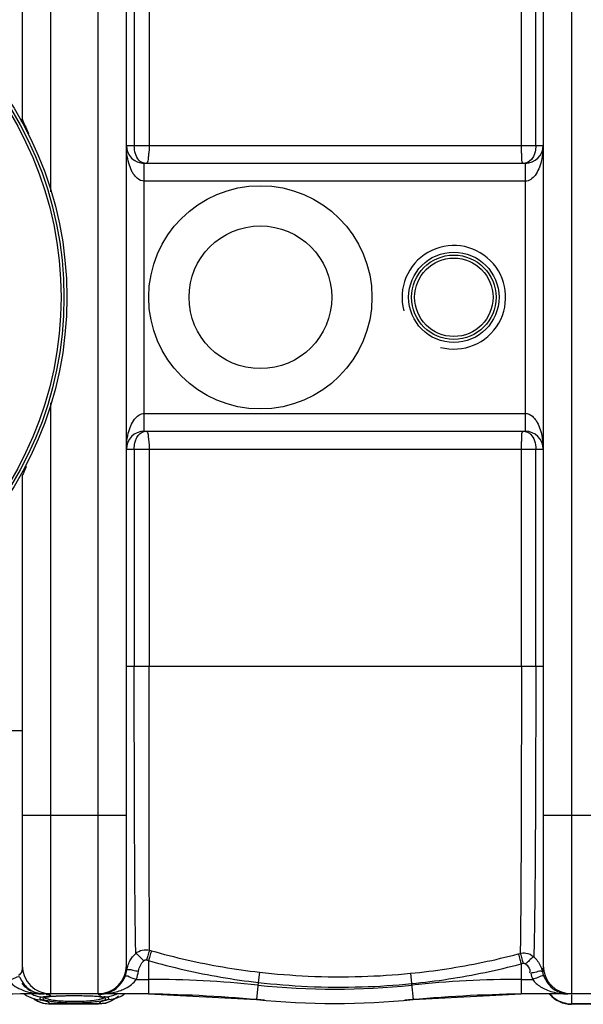
# Model space of a CAD drawing. Units: millimetres. Extents: x 10034 to 14079, y 8019 to 11620.
# Drawn here: x 11461 to 11840, y 8019 to 8680 of the extents above; entities that cross this region are included whole.
import ezdxf

# ---------------------------------------------------------------- set-up
doc = ezdxf.new("R2010")
doc.units = ezdxf.units.MM
for name, color, linetype, lineweight in [('AM_5', 3, 'Continuous', 25), ('anbauteile dünn', 3, 'Continuous', 25), ('körperlinien dünn', 1, 'Continuous', 25)]:
    doc.layers.add(name, color=color, linetype=linetype, lineweight=lineweight)
doc.styles.get("Standard").update_dxf_attribs({"font": 'ARIAL.TTF'})
doc.dimstyles.new('AM_DIN$0', dxfattribs={"dimtxt": 50, "dimasz": 65, "dimexe": 25, "dimexo": 1, "dimgap": 15, "dimtad": 1, "dimdec": 0, "dimdsep": 46, "dimtxsty": 'STANDARD', "dimcen": 0, "dimclrd": 256, "dimclre": 256, "dimclrt": 2, "dimadec": 0, "dimazin": 2, "dimtp": 0.1, "dimtm": 0.1, "dimtfac": 0.71, "dimtdec": 0, "dimtmove": 0, "dimatfit": 3, "dimfxl": 1, "dimlwd": -1, "dimlwe": -1, "dimarcsym": 0})

# ---------------------------------------------------------------- blocks, each defined once
blk = doc.blocks.new('*D682')
at = {"layer": 'AM_5'}
for p, q in [((10847.86, 8547.67), (10847.86, 9244.08)), ((13537.86, 8572.66), (13537.86, 9244.08)), ((13472.86, 9219.08), (10912.86, 9219.08))]:
    blk.add_line(p, q, dxfattribs=at)
for points in [[(10912.86, 9229.92), (10912.86, 9208.25), (10847.86, 9219.08)], [(13472.86, 9229.92), (13472.86, 9208.25), (13537.86, 9219.08)]]:
    blk.add_solid(points, dxfattribs=at)
at = {"layer": 'DEFPOINTS', "color": 0}
for p in [(10847.86, 9219.08), (13537.86, 8571.66), (10847.86, 8546.67)]:
    blk.add_point(p, dxfattribs=at)
at = {"layer": 'AM_5', "color": 2, "insert": (12053.14, 9259.61), "char_height": 50, "attachment_point": 5}
blk.add_mtext('2690', dxfattribs=at)

msp = doc.modelspace()

# ---------------------------------------------------------------- linework, layer by layer
at = {"layer": 'anbauteile dünn'}
for radius in [75, 47.94]:
    msp.add_circle((11622.86, 8493.67), radius, dxfattribs=at)
at = {"layer": 'körperlinien dünn'}
for p, q in [((11481.86, 8961.67), (11481.86, 8564.44)), ((11513.86, 8025.67), (11513.86, 8961.67)), ((11831.86, 8961.67), (11831.86, 8025.67)), ((11462.86, 8942.67), (11462.86, 8613.67)), ((11532.86, 8044.67), (11532.86, 8942.67)), ((11812.86, 8942.67), (11812.86, 8044.67)), ((11538.14, 8741.67), (11538.14, 8595.67)), ((11548.1, 8741.66), (11548.1, 8595.67)), ((11798.25, 8595.67), (11798.25, 8741.66)), ((11807.9, 8595.67), (11807.9, 8741.67)), ((11532.86, 8595.67), (11812.86, 8595.67)), ((11544.86, 8403.67), (11544.86, 8583.67)), ((11800.86, 8583.67), (11544.86, 8583.67)), ((11800.86, 8583.67), (11800.86, 8403.67)), ((11800.86, 8571.67), (11544.85, 8571.67)), ((11481.86, 8422.86), (11481.86, 8025.67)), ((11544.85, 8415.67), (11800.86, 8415.67)), ((11544.86, 8403.67), (11800.86, 8403.67)), ((11532.86, 8391.67), (11812.86, 8391.67)), ((11538.14, 8391.67), (11538.14, 8245.67)), ((11548.1, 8391.67), (11548.1, 8245.67)), ((11798.25, 8245.68), (11798.25, 8391.67)), ((11807.9, 8245.67), (11807.9, 8391.67)), ((11462.86, 8373.67), (11462.86, 8044.67)), ((11812.86, 8245.67), (11532.86, 8245.67)), ((11257.86, 8202.67), (11462.86, 8202.67)), ((11462.86, 8145.67), (11532.86, 8145.67)), ((11812.86, 8145.67), (11882.86, 8145.67)), ((11548.42, 8055.04), (11549.72, 8054.67)), ((11796.12, 8052.54), (11797.47, 8052.9)), ((11546.37, 8048.45), (11547.68, 8048.07)), ((11547.68, 8048.07), (11547.69, 8025.67)), ((11798.03, 8045.84), (11799.4, 8046.2)), ((11798.03, 8045.84), (11798.03, 8025.67)), ((11622.18, 8040.26), (11621.38, 8033.37)), ((11723.74, 8039.48), (11724.42, 8032.55)), ((11539.48, 8035.38), (11547.69, 8035.38)), ((11621.38, 8033.37), (11620.19, 8021.9)), ((11724.42, 8032.55), (11725.53, 8021.9)), ((11798.03, 8035.38), (11805.84, 8035.38)), ((11465.76, 8024.3), (11463.97, 8025.67)), ((11470.33, 8022.4), (11465.76, 8024.3)), ((11471.8, 8026.04), (11471.8, 8025.67)), ((11547.69, 8025.67), (11471.8, 8025.67)), ((11497.86, 8024.31), (11492.83, 8024.26)), ((11501.84, 8024.28), (11497.86, 8024.31)), ((11531.73, 8025.67), (11529.76, 8024.19)), ((11547.69, 8025.67), (11620.19, 8021.9)), ((11725.53, 8021.9), (11798.03, 8025.67)), ((11877.86, 8025.67), (11798.03, 8025.67)), ((11831.86, 8024.93), (11831.86, 8018.67)), ((11471.64, 8022.02), (11470.33, 8022.4)), ((11472.71, 8020.92), (11470.7, 8022.29)), ((11471.73, 8021.99), (11471.56, 8022.04)), ((11471.56, 8022.04), (11471.64, 8022.02)), ((11471.64, 8022.02), (11476.5, 8021.53)), ((11476.83, 8019.3), (11472.71, 8020.92)), ((11476.5, 8023.53), (11474.6, 8022.95)), ((11474.6, 8022.95), (11474.6, 8022.26)), ((11474.6, 8022.26), (11476.5, 8021.53)), ((11481.7, 8018.67), (11476.83, 8019.3)), ((11478.06, 8023.13), (11477.88, 8023.07)), ((11479.47, 8023.43), (11478.06, 8023.13)), ((11481.69, 8023.72), (11479.47, 8023.43)), ((11481.55, 8019.03), (11481.7, 8018.67)), ((11514.17, 8019.03), (11481.55, 8019.03)), ((11514.04, 8018.67), (11481.68, 8018.67)), ((11484.68, 8023.96), (11481.69, 8023.72)), ((11488.43, 8024.14), (11484.68, 8023.96)), ((11492.83, 8024.26), (11488.43, 8024.14)), ((11512.07, 8023.89), (11509.14, 8024.06)), ((11514.46, 8023.67), (11512.07, 8023.89)), ((11518.83, 8019.28), (11514.02, 8018.67)), ((11514.02, 8018.67), (11514.17, 8019.03)), ((11516.29, 8023.43), (11514.46, 8023.67)), ((11522.95, 8020.89), (11518.83, 8019.28)), ((11521.12, 8022.95), (11519.22, 8023.53)), ((11524.09, 8022.02), (11519.22, 8021.53)), ((11525.02, 8022.29), (11522.95, 8020.89)), ((11524.15, 8022.04), (11524.05, 8022.01)), ((11524.15, 8022.04), (11524.09, 8022.02)), ((11863.86, 8019.03), (11831.86, 8019.03)), ((11863.86, 8018.67), (11831.86, 8018.67))]:
    msp.add_line(p, q, dxfattribs=at)
for points in [[(11533.13, 8041.63), (11532.94, 8043.06), (11532.86, 8044.67)], [(11544.52, 8047.97), (11544.7, 8048.13), (11544.9, 8048.27), (11545.13, 8048.38), (11545.39, 8048.47), (11545.68, 8048.52), (11546.01, 8048.52), (11546.37, 8048.45)], [(11799.4, 8046.2), (11799.65, 8046.25), (11799.89, 8046.26), (11800.14, 8046.25), (11800.4, 8046.19), (11800.67, 8046.09), (11800.94, 8045.93), (11801.22, 8045.71)], [(11812.37, 8040.58), (11812.75, 8039.1), (11813.25, 8037.64)], [(11473.54, 8026.12), (11472.97, 8026.19), (11472.39, 8026.16), (11471.8, 8026.04)], [(11509.14, 8024.06), (11505.71, 8024.2), (11501.84, 8024.28)], [(11518.18, 8022.93), (11518.16, 8022.95), (11517.53, 8023.17), (11516.29, 8023.43)], [(11519.22, 8021.53), (11521.12, 8022.26), (11521.12, 8022.95)], [(11529.76, 8024.19), (11525.18, 8022.33), (11524.09, 8022.02)]]:
    msp.add_lwpolyline(points, dxfattribs=at)
for centre, radius in [((11247.86, 8493.67), 245), ((11247.86, 8493.67), 243.04), ((11247.86, 8493.67), 241.07), ((11752.86, 8493.67), 30.35), ((11752.86, 8493.67), 28.35), ((11752.86, 8493.67), 26.35)]:
    msp.add_circle(centre, radius, dxfattribs=at)
for centre, radius, start, end in [((11456.86, 8613.67), 6, 338.36042, 0), ((11544.86, 8595.67), 12, 180, 270), ((11800.86, 8595.67), 12, 270, 0), ((11752.86, 8493.67), 34.81, 255, 195), ((11544.86, 8391.67), 12, 90, 180), ((11800.86, 8391.67), 12, 0, 90), ((11481.86, 8044.67), 19, 180, 270), ((11513.86, 8044.67), 19, 270, 0), ((11831.86, 8044.67), 19, 180, 270), ((11477.33, 8044.67), 19, 219.4473, 242.74382), ((11547.69, 7325.67), 709.71, 84.05481, 90), ((11672.86, 8527.67), 498.79, 264.05481, 275.94519), ((11798.03, 7325.67), 709.71, 90, 95.94519), ((11471.8, 7325.67), 700, 90, 96.67643), ((11532.97, 7025.67), 1000, 84.67919, 89.15757), ((11812.75, 7025.67), 1000, 90.84243, 95.32081), ((11831.86, 8037.67), 19, 219.56324, 270), ((11672.86, 8527.67), 508.5, 264.05481, 275.94519)]:
    msp.add_arc(centre, radius, start, end, dxfattribs=at)
for points in [[(11462.86, 8613.67), (11462.96, 8612.72), (11463.3, 8611.8), (11463.71, 8610.93)], [(11538.93, 8590.12), (11538.37, 8591.91), (11538.14, 8593.8), (11538.14, 8595.67)], [(11799.72, 8583.67), (11798.65, 8583.67), (11798.59, 8585.62), (11798.62, 8586.69)], [(11546.08, 8583.67), (11544.69, 8583.67), (11543.26, 8584.18), (11542.15, 8585.01)], [(11807.43, 8575.59), (11805.85, 8573.59), (11803.41, 8571.66), (11800.86, 8571.67)], [(11538.28, 8411.74), (11539.87, 8413.74), (11542.3, 8415.67), (11544.85, 8415.66)], [(11546.08, 8403.67), (11546.93, 8403.66), (11547.36, 8402.35), (11547.46, 8401.5)], [(11799.72, 8403.67), (11801.1, 8403.66), (11802.53, 8403.19), (11803.65, 8402.38)], [(11807.08, 8397.21), (11807.65, 8395.43), (11807.9, 8393.53), (11807.9, 8391.67)], [(11463.98, 8376.28), (11463.61, 8375.41), (11463.24, 8374.53), (11462.86, 8373.67)], [(11465.56, 8380.09), (11465.05, 8378.81), (11464.52, 8377.54), (11463.98, 8376.28)], [(11535.25, 8047.81), (11536.27, 8049.7), (11537.61, 8051.44), (11539.19, 8052.88)], [(11533.13, 8041.63), (11533.29, 8042.55), (11533.5, 8043.45), (11533.78, 8044.34)], [(11533.78, 8044.34), (11534.16, 8045.54), (11534.65, 8046.71), (11535.25, 8047.81)], [(11812.86, 8044.67), (11812.86, 8043.29), (11812.68, 8041.92), (11812.37, 8040.58)], [(11530.83, 8035.06), (11531.3, 8035.89), (11531.71, 8036.75), (11532.06, 8037.64)], [(11532.06, 8037.64), (11532.31, 8038.28), (11532.52, 8038.94), (11532.7, 8039.6)], [(11532.7, 8039.6), (11532.88, 8040.27), (11533.03, 8040.95), (11533.13, 8041.63)], [(11533.13, 8041.63), (11533.43, 8041.96), (11533.91, 8042.13), (11534.35, 8042.14)], [(11539.48, 8035.38), (11540.19, 8037.2), (11540.71, 8039.11), (11541.02, 8041.04)], [(11804.58, 8039.56), (11804.88, 8038.14), (11805.31, 8036.73), (11805.84, 8035.38)], [(11811.86, 8042.44), (11812.06, 8041.83), (11812.23, 8041.21), (11812.37, 8040.58)], [(11813.25, 8037.64), (11813.68, 8036.55), (11814.2, 8035.5), (11814.8, 8034.5)], [(11468.08, 8026.7), (11469.31, 8026.42), (11470.55, 8026.2), (11471.8, 8026.04)], [(11469.3, 8025.54), (11469.54, 8025.41), (11469.78, 8025.29), (11470.03, 8025.17)], [(11470.03, 8025.17), (11470.96, 8024.72), (11471.93, 8024.36), (11472.93, 8024.09)], [(11471.8, 8026.04), (11472.72, 8025.91), (11473.66, 8025.82), (11474.59, 8025.76)], [(11472.08, 8026.54), (11472.56, 8026.38), (11473.05, 8026.24), (11473.54, 8026.12)], [(11473.54, 8026.12), (11474.18, 8025.97), (11474.83, 8025.86), (11475.48, 8025.78)], [(11474.59, 8025.76), (11475.56, 8025.7), (11476.53, 8025.67), (11477.5, 8025.67)], [(11475.48, 8025.78), (11476.15, 8025.7), (11476.83, 8025.67), (11477.5, 8025.67)], [(11479.03, 8025.33), (11479.97, 8025.19), (11480.91, 8025.11), (11481.86, 8025.11)], [(11481.86, 8025.11), (11481.86, 8024.54), (11481.21, 8024.03), (11480.65, 8023.89)], [(11496.03, 8024.3), (11494.88, 8024.3), (11493.72, 8024.29), (11492.57, 8024.26)], [(11497.86, 8024.31), (11497.25, 8024.31), (11496.64, 8024.31), (11496.03, 8024.3)], [(11500.28, 8024.3), (11499.47, 8024.31), (11498.66, 8024.31), (11497.86, 8024.31)], [(11501.88, 8024.28), (11501.35, 8024.29), (11500.81, 8024.3), (11500.28, 8024.3)], [(11515.7, 8025.2), (11515.09, 8025.14), (11514.47, 8025.11), (11513.86, 8025.11)], [(11515.21, 8024.5), (11515.22, 8024.58), (11515.23, 8024.66), (11515.24, 8024.74)], [(11515.21, 8024.44), (11515.21, 8024.46), (11515.21, 8024.48), (11515.21, 8024.5)], [(11517.98, 8023.59), (11517.02, 8023.56), (11515.21, 8023.47), (11515.21, 8024.44)], [(11515.24, 8024.74), (11515.25, 8024.75), (11515.25, 8024.76), (11515.25, 8024.77)], [(11515.63, 8025.67), (11517.22, 8025.67), (11518.82, 8025.76), (11520.4, 8025.94)], [(11516.68, 8025.33), (11516.36, 8025.28), (11516.03, 8025.24), (11515.7, 8025.2)], [(11525.69, 8025.17), (11523.69, 8024.21), (11521.44, 8023.62), (11519.22, 8023.53)], [(11527.64, 8024.42), (11525.97, 8022.76), (11523.94, 8021.4), (11521.77, 8020.49)], [(11526.42, 8025.54), (11526.18, 8025.41), (11525.94, 8025.29), (11525.69, 8025.17)], [(11817.46, 8025.55), (11818.42, 8024.45), (11819.51, 8023.46), (11820.69, 8022.61)], [(11825.81, 8026.13), (11826.31, 8026), (11826.83, 8025.9), (11827.34, 8025.83)], [(11827.33, 8025.73), (11828.08, 8025.69), (11828.83, 8025.67), (11829.57, 8025.67)], [(11827.34, 8025.83), (11828.08, 8025.72), (11828.83, 8025.67), (11829.57, 8025.67)], [(11470.86, 8022.15), (11471.83, 8021.5), (11472.87, 8020.95), (11473.94, 8020.49)], [(11472.93, 8024.09), (11474.09, 8023.77), (11475.29, 8023.58), (11476.5, 8023.53)], [(11477.75, 8023.65), (11477.33, 8023.63), (11476.91, 8023.61), (11476.5, 8023.53)], [(11476.5, 8021.53), (11477.62, 8021.24), (11478.78, 8020.97), (11479.82, 8020.45)], [(11477.2, 8019.47), (11478.62, 8019.15), (11480.09, 8019.01), (11481.55, 8019.03)], [(11478.1, 8023.1), (11477.96, 8023.07), (11477.82, 8023.03), (11477.68, 8022.98)], [(11477.92, 8023.66), (11477.86, 8023.65), (11477.8, 8023.65), (11477.75, 8023.65)], [(11480.65, 8023.89), (11479.76, 8023.66), (11478.83, 8023.69), (11477.92, 8023.66)], [(11477.96, 8023.04), (11478.09, 8022.95), (11478.22, 8022.89), (11478.36, 8022.82)], [(11480.29, 8023.55), (11479.55, 8023.43), (11478.82, 8023.3), (11478.1, 8023.1)], [(11478.36, 8022.82), (11478.9, 8022.58), (11479.47, 8022.43), (11480.04, 8022.28)], [(11479.82, 8020.45), (11480.49, 8020.11), (11481.13, 8019.64), (11481.55, 8019.03)], [(11480.04, 8022.28), (11480.79, 8022.08), (11481.56, 8021.91), (11482.33, 8021.77)], [(11480.79, 8023.63), (11480.62, 8023.61), (11480.46, 8023.58), (11480.29, 8023.55)], [(11481.32, 8023.71), (11481.14, 8023.68), (11480.97, 8023.66), (11480.79, 8023.63)], [(11485.48, 8024.02), (11484.09, 8023.98), (11482.7, 8023.89), (11481.32, 8023.71)], [(11486.01, 8024.04), (11485.84, 8024.03), (11485.66, 8024.03), (11485.48, 8024.02)], [(11487.09, 8024.08), (11486.73, 8024.07), (11486.37, 8024.05), (11486.01, 8024.04)], [(11490.92, 8024.22), (11489.64, 8024.18), (11488.37, 8024.13), (11487.09, 8024.08)], [(11492.05, 8024.25), (11491.67, 8024.24), (11491.3, 8024.23), (11490.92, 8024.22)], [(11492.57, 8024.26), (11492.4, 8024.26), (11492.22, 8024.25), (11492.05, 8024.25)], [(11493.09, 8020.77), (11494.68, 8020.7), (11496.27, 8020.68), (11497.86, 8020.68)], [(11497.86, 8020.68), (11499.63, 8020.68), (11501.4, 8020.71), (11503.17, 8020.79)], [(11502.9, 8024.26), (11502.56, 8024.27), (11502.22, 8024.28), (11501.88, 8024.28)], [(11508.59, 8024.09), (11506.69, 8024.15), (11504.79, 8024.22), (11502.9, 8024.26)], [(11509.29, 8024.08), (11509.05, 8024.08), (11508.82, 8024.09), (11508.59, 8024.09)], [(11511.51, 8023.98), (11510.77, 8024.03), (11510.03, 8024.06), (11509.29, 8024.08)], [(11512, 8023.95), (11511.83, 8023.96), (11511.67, 8023.97), (11511.51, 8023.98)], [(11512.37, 8023.92), (11512.24, 8023.93), (11512.12, 8023.94), (11512, 8023.95)], [(11514.28, 8023.7), (11513.65, 8023.79), (11513.01, 8023.86), (11512.37, 8023.92)], [(11513.77, 8021.83), (11514.1, 8021.9), (11514.43, 8021.97), (11514.76, 8022.04)], [(11514.17, 8019.03), (11514.59, 8019.64), (11515.23, 8020.11), (11515.9, 8020.45)], [(11518.82, 8019.53), (11517.31, 8019.18), (11515.73, 8019), (11514.17, 8019.03)], [(11516.68, 8023.3), (11515.89, 8023.47), (11515.09, 8023.59), (11514.28, 8023.7)], [(11514.76, 8022.04), (11515.5, 8022.21), (11516.24, 8022.39), (11516.95, 8022.65)], [(11515.9, 8020.45), (11516.78, 8020.89), (11517.76, 8021.15), (11518.72, 8021.4)], [(11517.38, 8023.15), (11517.15, 8023.2), (11516.91, 8023.26), (11516.68, 8023.3)], [(11516.95, 8022.65), (11517.16, 8022.73), (11517.38, 8022.82), (11517.58, 8022.93)], [(11517.59, 8023.09), (11517.52, 8023.11), (11517.45, 8023.13), (11517.38, 8023.15)], [(11519.22, 8023.53), (11518.82, 8023.61), (11518.4, 8023.6), (11517.98, 8023.59)], [(11518.72, 8021.4), (11518.89, 8021.45), (11519.06, 8021.49), (11519.22, 8021.53)], [(11820.69, 8022.61), (11822.3, 8021.46), (11824.11, 8020.55), (11825.99, 8019.95)], [(11825.99, 8019.95), (11827.87, 8019.34), (11829.88, 8019.03), (11831.86, 8019.03)]]:
    msp.add_open_spline(points, degree=3, dxfattribs=at)
for points, knots in [([(11463.71, 8610.93), (11464.2, 8609.89), (11465.59, 8607.62), (11466.46, 8605.1), (11466.98, 8603.68)], [0, 0, 0, 0, 3.4522, 7.966523, 7.966523, 7.966523, 7.966523]), ([(11538.2, 8575.67), (11537.68, 8576.36), (11536.36, 8578.51), (11534.61, 8582.68), (11533.21, 8588.67), (11532.86, 8593.16), (11532.86, 8595.67)], [0, 0, 0, 0, 2.587742, 7.555651, 13.486191, 20.99381, 20.99381, 20.99381, 20.99381]), ([(11548.1, 8595.67), (11548.1, 8594.26), (11548.1, 8592.4), (11547.87, 8590.57), (11547.81, 8590.13)], [0, 0, 0, 0, 4.228418, 5.544886, 5.544886, 5.544886, 5.544886]), ([(11798.5, 8590.07), (11798.45, 8590.52), (11798.22, 8592.37), (11798.25, 8594.24), (11798.25, 8595.67)], [0, 0, 0, 0, 1.338862, 5.600213, 5.600213, 5.600213, 5.600213]), ([(11807.9, 8595.67), (11807.9, 8594.24), (11807.68, 8592.34), (11807.21, 8590.5), (11807.07, 8590.06)], [0, 0, 0, 0, 4.286338, 5.6762, 5.6762, 5.6762, 5.6762]), ([(11812.86, 8595.67), (11812.86, 8594.33), (11812.71, 8590.75), (11811.88, 8585.41), (11810.11, 8579.99), (11808.47, 8576.89), (11807.43, 8575.59)], [0, 0, 0, 0, 4.007704, 10.752185, 16.103206, 21.10396, 21.10396, 21.10396, 21.10396]), ([(11542.15, 8585.01), (11540.88, 8585.96), (11539.74, 8587.81), (11539.06, 8589.71), (11538.93, 8590.12)], [0, 0, 0, 0, 4.780121, 6.090231, 6.090231, 6.090231, 6.090231]), ([(11547.81, 8590.13), (11547.71, 8589.34), (11547.46, 8587.43), (11547.53, 8583.67), (11546.08, 8583.67)], [0, 0, 0, 0, 2.385932, 6.744499, 6.744499, 6.744499, 6.744499]), ([(11798.62, 8586.69), (11798.63, 8587.02), (11798.68, 8588.15), (11798.59, 8589.28), (11798.5, 8590.07)], [0, 0, 0, 0, 1.007393, 3.392531, 3.392531, 3.392531, 3.392531]), ([(11807.07, 8590.06), (11806.82, 8589.24), (11805.64, 8586.45), (11802.96, 8584.24), (11800.85, 8583.79)], [0, 0, 0, 0, 2.589905, 9.074996, 9.074996, 9.074996, 9.074996]), ([(11544.85, 8571.67), (11543.14, 8571.66), (11540.52, 8572.97), (11538.76, 8574.92), (11538.2, 8575.67)], [0, 0, 0, 0, 5.136262, 7.928836, 7.928836, 7.928836, 7.928836]), ([(11800.86, 8415.66), (11802.58, 8415.67), (11805.2, 8414.36), (11806.96, 8412.41), (11807.52, 8411.66)], [0, 0, 0, 0, 5.136262, 7.928836, 7.928836, 7.928836, 7.928836]), ([(11532.86, 8391.67), (11532.86, 8393), (11533.01, 8396.59), (11533.84, 8401.92), (11535.61, 8407.34), (11537.25, 8410.44), (11538.28, 8411.74)], [0, 0, 0, 0, 4.007704, 10.752185, 16.103206, 21.10396, 21.10396, 21.10396, 21.10396]), ([(11807.52, 8411.66), (11808.03, 8410.97), (11809.36, 8408.82), (11811.11, 8404.65), (11812.51, 8398.66), (11812.86, 8394.17), (11812.86, 8391.67)], [0, 0, 0, 0, 2.587742, 7.555651, 13.486191, 20.99381, 20.99381, 20.99381, 20.99381]), ([(11538.91, 8397.2), (11539.14, 8398.02), (11540.25, 8400.78), (11542.82, 8403.03), (11544.88, 8403.52)], [0, 0, 0, 0, 2.564515, 8.921422, 8.921422, 8.921422, 8.921422]), ([(11547.46, 8401.5), (11547.53, 8400.86), (11547.55, 8399.41), (11547.72, 8397.97), (11547.82, 8397.18)], [0, 0, 0, 0, 1.943793, 4.333325, 4.333325, 4.333325, 4.333325]), ([(11798.5, 8397.2), (11798.59, 8398.01), (11798.79, 8399.85), (11798.34, 8403.66), (11799.72, 8403.67)], [0, 0, 0, 0, 2.465222, 6.614839, 6.614839, 6.614839, 6.614839]), ([(11803.65, 8402.38), (11804.98, 8401.44), (11806.21, 8399.58), (11806.94, 8397.64), (11807.08, 8397.21)], [0, 0, 0, 0, 4.886716, 6.252529, 6.252529, 6.252529, 6.252529]), ([(11538.14, 8391.67), (11538.14, 8393.08), (11538.35, 8394.95), (11538.78, 8396.77), (11538.91, 8397.2)], [0, 0, 0, 0, 4.239068, 5.593531, 5.593531, 5.593531, 5.593531]), ([(11547.82, 8397.18), (11547.87, 8396.75), (11548.1, 8394.92), (11548.1, 8393.07), (11548.1, 8391.67)], [0, 0, 0, 0, 1.313323, 5.527295, 5.527295, 5.527295, 5.527295]), ([(11798.25, 8391.67), (11798.25, 8393.06), (11798.22, 8394.91), (11798.45, 8396.75), (11798.5, 8397.2)], [0, 0, 0, 0, 4.189354, 5.539549, 5.539549, 5.539549, 5.539549]), ([(11539.19, 8052.88), (11539.13, 8055.01), (11539.02, 8059.96), (11538.88, 8068.64), (11538.76, 8079.93), (11538.6, 8093.92), (11538.49, 8110.05), (11538.4, 8127.09), (11538.32, 8143.86), (11538.26, 8159.79), (11538.23, 8174.77), (11538.19, 8188.87), (11538.17, 8202.04), (11538.16, 8214.24), (11538.14, 8225.49), (11538.13, 8235.86), (11538.14, 8242.48), (11538.14, 8245.67)], [0, 0, 0, 0, 6.36422, 14.868209, 26.049928, 40.218356, 56.864703, 74.415791, 91.339181, 107.20206, 122.187334, 136.298505, 149.487592, 161.683926, 172.911501, 183.244269, 192.786455, 192.786455, 192.786455, 192.786455]), ([(11548.42, 8055.04), (11548.4, 8057.17), (11548.37, 8062.12), (11548.32, 8070.78), (11548.29, 8082), (11548.24, 8095.89), (11548.21, 8111.86), (11548.18, 8128.7), (11548.15, 8145.27), (11548.14, 8160.99), (11548.13, 8175.77), (11548.12, 8189.67), (11548.11, 8202.65), (11548.11, 8214.69), (11548.1, 8225.78), (11548.1, 8236), (11548.1, 8242.53), (11548.1, 8245.67)], [0, 0, 0, 0, 6.373775, 14.854099, 25.975499, 40.053672, 56.519814, 73.87946, 90.5828, 106.231728, 121.017682, 134.934062, 147.936095, 159.963516, 171.030663, 181.213915, 190.624354, 190.624354, 190.624354, 190.624354]), ([(11798.25, 8245.67), (11798.25, 8238.95), (11798.25, 8224.85), (11798.23, 8202.87), (11798.2, 8180.03), (11798.15, 8157.68), (11798.09, 8137.28), (11798.02, 8119.5), (11797.95, 8104.53), (11797.88, 8092.13), (11797.8, 8081.9), (11797.74, 8073.5), (11797.67, 8066.68), (11797.59, 8059.99), (11797.52, 8055.54), (11797.47, 8052.9)], [0, 0, 0, 0, 20.161446, 42.284747, 65.965081, 88.678929, 109.3143, 127.17945, 142.016699, 154.227867, 164.373679, 172.701763, 179.429692, 184.84581, 192.769457, 192.769457, 192.769457, 192.769457]), ([(11807.9, 8245.67), (11807.9, 8238.83), (11807.9, 8224.51), (11807.86, 8202.17), (11807.8, 8178.97), (11807.73, 8156.3), (11807.63, 8135.63), (11807.51, 8117.63), (11807.4, 8102.51), (11807.27, 8090), (11807.14, 8079.7), (11807.03, 8071.26), (11806.91, 8064.42), (11806.77, 8057.74), (11806.66, 8053.3), (11806.57, 8050.67)], [0, 0, 0, 0, 20.491605, 42.976767, 67.028436, 90.068569, 110.988916, 129.060634, 144.047141, 156.368268, 166.578348, 174.945418, 181.692861, 187.110323, 195.003258, 195.003258, 195.003258, 195.003258]), ([(11539.18, 8052.88), (11540.32, 8052.16), (11542.03, 8050.41), (11543.74, 8048.7), (11544.6, 8048.09)], [0, 0, 0, 0, 4.058528, 7.236845, 7.236845, 7.236845, 7.236845]), ([(11539.19, 8052.88), (11540.41, 8053.95), (11543.45, 8055.5), (11546.84, 8055.45), (11548.42, 8055.04)], [0, 0, 0, 0, 4.884844, 9.767849, 9.767849, 9.767849, 9.767849]), ([(11548.42, 8055.04), (11547.96, 8053.81), (11547.3, 8051.6), (11546.66, 8049.39), (11546.37, 8048.45)], [0, 0, 0, 0, 3.950926, 6.902156, 6.902156, 6.902156, 6.902156]), ([(11549.72, 8054.67), (11549.27, 8053.43), (11548.61, 8051.22), (11547.98, 8049.01), (11547.69, 8048.07)], [0, 0, 0, 0, 3.950606, 6.90304, 6.90304, 6.90304, 6.90304]), ([(11549.72, 8054.67), (11557.56, 8052.42), (11573.43, 8048.34), (11597.62, 8043.53), (11613.97, 8041.2), (11622.18, 8040.26)], [0, 0, 0, 0, 24.45586, 49.149555, 73.955447, 73.955447, 73.955447, 73.955447]), ([(11723.74, 8039.48), (11731.89, 8040.29), (11748.16, 8042.34), (11772.32, 8046.7), (11788.24, 8050.46), (11796.12, 8052.54)], [0, 0, 0, 0, 24.582238, 49.160947, 73.626271, 73.626271, 73.626271, 73.626271]), ([(11796.12, 8052.54), (11796.55, 8051.3), (11797.16, 8049.05), (11797.76, 8046.8), (11798.04, 8045.84)], [0, 0, 0, 0, 3.951069, 6.974343, 6.974343, 6.974343, 6.974343]), ([(11797.47, 8052.9), (11798.67, 8053.19), (11801.95, 8053.39), (11805.09, 8051.97), (11806.57, 8050.67)], [0, 0, 0, 0, 3.714715, 9.629492, 9.629492, 9.629492, 9.629492]), ([(11797.47, 8052.9), (11797.9, 8051.66), (11798.52, 8049.41), (11799.12, 8047.17), (11799.41, 8046.2)], [0, 0, 0, 0, 3.951412, 6.974255, 6.974255, 6.974255, 6.974255]), ([(11462.86, 8044.67), (11462.86, 8043.21), (11462.91, 8040.63), (11461.21, 8038.61), (11460.39, 8038.08)], [0, 0, 0, 0, 4.370722, 7.326144, 7.326144, 7.326144, 7.326144]), ([(11541.02, 8041.04), (11541.22, 8042.36), (11542.03, 8044.9), (11543.6, 8047.06), (11544.52, 8047.97)], [0, 0, 0, 0, 3.986784, 7.85678, 7.85678, 7.85678, 7.85678]), ([(11547.68, 8048.07), (11555.65, 8045.78), (11571.8, 8041.62), (11596.41, 8036.71), (11613.03, 8034.33), (11621.38, 8033.37)], [0, 0, 0, 0, 24.878861, 50.00437, 75.228789, 75.228789, 75.228789, 75.228789]), ([(11724.42, 8032.55), (11732.71, 8033.37), (11749.26, 8035.45), (11773.83, 8039.89), (11790.02, 8043.71), (11798.03, 8045.84)], [0, 0, 0, 0, 24.998341, 50.000073, 74.874387, 74.874387, 74.874387, 74.874387]), ([(11806.57, 8050.67), (11805.42, 8049.97), (11803.74, 8048.19), (11802.01, 8046.47), (11801.09, 8045.92)], [0, 0, 0, 0, 4.047085, 7.253857, 7.253857, 7.253857, 7.253857]), ([(11801.22, 8045.71), (11802.35, 8044.61), (11804.07, 8042.8), (11803.98, 8040.43), (11803.79, 8039.79)], [0, 0, 0, 0, 4.731202, 6.736993, 6.736993, 6.736993, 6.736993]), ([(11806.57, 8050.67), (11807.54, 8049.78), (11809.3, 8047.78), (11810.95, 8044.9), (11811.66, 8043.05), (11811.86, 8042.44)], [0, 0, 0, 0, 3.95939, 7.931106, 9.877789, 9.877789, 9.877789, 9.877789]), ([(11461.15, 8036.9), (11460.08, 8037.69), (11457.2, 8035.74), (11454.97, 8035.17), (11453.84, 8034.68)], [0, 0, 0, 0, 3.987671, 7.661115, 7.661115, 7.661115, 7.661115]), ([(11532.06, 8037.64), (11533.14, 8038.41), (11536, 8036.31), (11538.31, 8035.84), (11539.48, 8035.38)], [0, 0, 0, 0, 3.998459, 7.769501, 7.769501, 7.769501, 7.769501]), ([(11534.35, 8042.14), (11535.33, 8042.17), (11537.49, 8041.27), (11539.76, 8041.24), (11541.02, 8041.04)], [0, 0, 0, 0, 2.934586, 6.762209, 6.762209, 6.762209, 6.762209]), ([(11622.18, 8040.26), (11633.07, 8039.01), (11655.99, 8037.18), (11689.93, 8036.93), (11712.86, 8038.41), (11723.74, 8039.48)], [0, 0, 0, 0, 32.867673, 68.924201, 101.727084, 101.727084, 101.727084, 101.727084]), ([(11812.37, 8040.58), (11811.32, 8041.45), (11808.24, 8039.96), (11805.81, 8039.82), (11804.58, 8039.56)], [0, 0, 0, 0, 4.089354, 7.873694, 7.873694, 7.873694, 7.873694]), ([(11813.25, 8037.64), (11812.1, 8038.31), (11809.34, 8036.35), (11807, 8035.83), (11805.84, 8035.38)], [0, 0, 0, 0, 4.017735, 7.762914, 7.762914, 7.762914, 7.762914]), ([(11453.84, 8034.68), (11454.75, 8033.48), (11457.21, 8031.14), (11462.07, 8028.4), (11465.94, 8027.18), (11468.08, 8026.7)], [0, 0, 0, 0, 4.519116, 10.030509, 16.608684, 16.608684, 16.608684, 16.608684]), ([(11461.15, 8036.9), (11461.76, 8035.51), (11463.31, 8032.78), (11466.88, 8029), (11470.14, 8027.2), (11472.08, 8026.54)], [0, 0, 0, 0, 4.553698, 9.330484, 15.454561, 15.454561, 15.454561, 15.454561]), ([(11518.9, 8026.01), (11519.97, 8026.23), (11523, 8027.19), (11527.36, 8030.1), (11529.86, 8033.34), (11530.83, 8035.06)], [0, 0, 0, 0, 3.291148, 9.466353, 15.382958, 15.382958, 15.382958, 15.382958]), ([(11520.4, 8025.94), (11521.93, 8026.12), (11524.85, 8026.63), (11528.9, 8027.84), (11534.13, 8030.14), (11537.75, 8032.87), (11539.48, 8035.38)], [0, 0, 0, 0, 4.644614, 8.867722, 12.64392, 21.795472, 21.795472, 21.795472, 21.795472]), ([(11621.38, 8033.37), (11632.43, 8032.1), (11655.68, 8030.23), (11690.12, 8029.96), (11713.38, 8031.46), (11724.42, 8032.55)], [0, 0, 0, 0, 33.349393, 69.931663, 103.210952, 103.210952, 103.210952, 103.210952]), ([(11805.84, 8035.38), (11807.19, 8033.42), (11810.14, 8030.85), (11814.87, 8028.41), (11819.25, 8026.89), (11823.48, 8026.05), (11826.24, 8025.79), (11827.33, 8025.73)], [0, 0, 0, 0, 7.143209, 11.349841, 15.954244, 20.988105, 24.262889, 24.262889, 24.262889, 24.262889]), ([(11814.8, 8034.5), (11815.4, 8033.49), (11817.47, 8030.63), (11821.29, 8027.62), (11824.64, 8026.41), (11825.81, 8026.13)], [0, 0, 0, 0, 3.538115, 10.547791, 14.145237, 14.145237, 14.145237, 14.145237]), ([(11473.94, 8020.49), (11474.04, 8020.45), (11475.1, 8020.02), (11476.19, 8019.69), (11477.2, 8019.47)], [0, 0, 0, 0, 0.322442, 3.41666, 3.41666, 3.41666, 3.41666]), ([(11477.68, 8022.98), (11477.32, 8022.87), (11475.64, 8022.08), (11478.28, 8021.5), (11479.15, 8021.29)], [0, 0, 0, 0, 1.118453, 3.813013, 3.813013, 3.813013, 3.813013]), ([(11479.15, 8021.29), (11479.95, 8021.09), (11481.66, 8020.74), (11483.39, 8020.47), (11484.31, 8020.36)], [0, 0, 0, 0, 2.458122, 5.247522, 5.247522, 5.247522, 5.247522]), ([(11482.33, 8021.77), (11484.1, 8021.42), (11487.7, 8021.07), (11491.3, 8020.84), (11493.09, 8020.77)], [0, 0, 0, 0, 5.430366, 10.819054, 10.819054, 10.819054, 10.819054]), ([(11484.31, 8020.36), (11485.28, 8020.25), (11488.13, 8020.04), (11492.64, 8019.74), (11496.19, 8019.69), (11497.86, 8019.69)], [0, 0, 0, 0, 2.908914, 8.563822, 13.566644, 13.566644, 13.566644, 13.566644]), ([(11497.86, 8019.69), (11499.72, 8019.69), (11503.53, 8019.76), (11509.11, 8020.13), (11512.83, 8020.51), (11514.57, 8020.84)], [0, 0, 0, 0, 5.582978, 11.438406, 16.764998, 16.764998, 16.764998, 16.764998]), ([(11503.17, 8020.79), (11505.03, 8020.88), (11508.57, 8021.12), (11512.11, 8021.5), (11513.77, 8021.83)], [0, 0, 0, 0, 5.576501, 10.656337, 10.656337, 10.656337, 10.656337]), ([(11514.57, 8020.84), (11516.1, 8021.14), (11520.81, 8021.67), (11518.11, 8022.96), (11517.59, 8023.09)], [0, 0, 0, 0, 4.682708, 6.274259, 6.274259, 6.274259, 6.274259]), ([(11521.77, 8020.49), (11521.68, 8020.45), (11520.72, 8020.06), (11519.73, 8019.75), (11518.82, 8019.53)], [0, 0, 0, 0, 0.323203, 3.104079, 3.104079, 3.104079, 3.104079])]:
    msp.add_open_spline(points, degree=3, knots=knots, dxfattribs=at)

# ---------------------------------------------------------------- dimensions: what is measured, and where the dimension line sits
at = {"layer": 'AM_5'}
dim = msp.add_linear_dim(base=(10847.86, 9219.08), p1=(13537.86, 8571.66), p2=(10847.86, 8546.67), angle=0, dimstyle='AM_DIN$0', dxfattribs=at)
dim.commit()
dim.dimension.update_dxf_attribs({"geometry": '*D682', "text_midpoint": (12053.14, 9219.08), "dimtype": 160})

doc.saveas('drawing.dxf')
